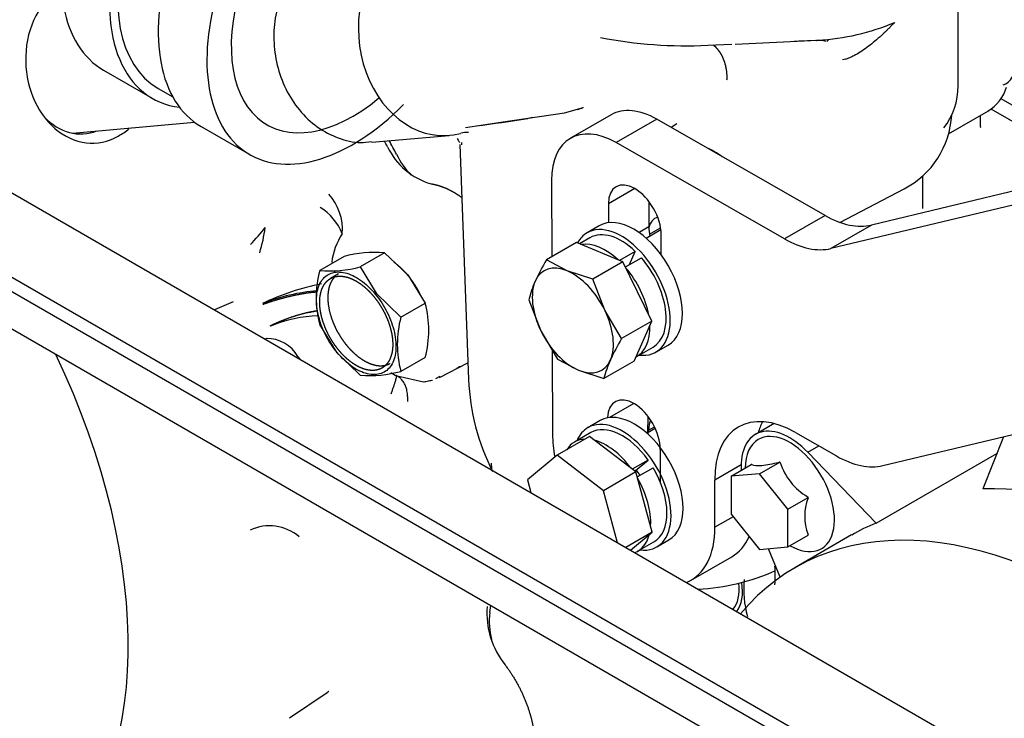
# Model space of a CAD drawing. Units: millimetres. Extents: x 0 to 420, y 0 to 202.
# Drawn here: x 215 to 225, y 152 to 159 of the extents above; entities that cross this region are included whole.
import ezdxf
from ezdxf.lldxf.tags import DXFTag

# ---------------------------------------------------------------- set-up
doc = ezdxf.new("R2010")
doc.units = ezdxf.units.MM
for name, color, linetype in [('13817015', 7, 'Continuous'), ('13817018', 7, 'Continuous'), ('13817020_ALTERNA', 7, 'Continuous'), ('17617027', 7, 'Continuous'), ('30L00-00571_000_', 7, 'Continuous'), ('56000073_ARANDEL', 7, 'Continuous'), ('59071304', 7, 'Continuous'), ('DIAMETROM6_DIN12', 7, 'Continuous'), ('DIAMETROM6_DIN_1', 7, 'Continuous'), ('DIN-931_M6_X_65_', 7, 'Continuous'), ('DIN-933_M6_X_25', 7, 'Continuous'), ('Predeterminado', 7, 'Continuous')]:
    doc.layers.add(name, color=color, linetype=linetype)
tags = doc.linetypes.add('HIDDEN2', pattern=[4.7625, 3.175, -1.5875]).pattern_tags.tags
tags[6:7] = [DXFTag(74, 4), DXFTag(75, 0), DXFTag(340, '0'), DXFTag(46, 0.0), DXFTag(50, 0.0), DXFTag(44, 0.0), DXFTag(45, 0.0)]
tags[4:5] = [DXFTag(74, 4), DXFTag(75, 0), DXFTag(340, '0'), DXFTag(46, 0.0), DXFTag(50, 0.0), DXFTag(44, 0.0), DXFTag(45, 0.0)]

# ---------------------------------------------------------------- blocks, each defined once
blk = doc.blocks.new('SE1')
at = {"layer": '13817015', "color": 7, "linetype": 'HIDDEN2'}
for p, q in [((220.9903, 157.5983), (220.6014, 157.3738)), ((221.4274, 157.5564), (221.0385, 157.3319)), ((223.0409, 156.6337), (221.4274, 157.5564)), ((222.652, 156.4092), (221.0385, 157.3319)), ((225.8109, 157.0978), (223.4863, 156.5414)), ((220.4192, 156.9675), (220.4222, 156.2379)), ((221.216, 156.892), (220.9644, 156.7467)), ((225.4219, 156.8733), (223.0974, 156.3169)), ((221.3524, 156.7679), (221.3514, 156.5232)), ((220.9644, 156.7467), (220.9636, 156.5635)), ((223.0409, 156.6337), (222.652, 156.4092)), ((221.3514, 156.5232), (221.2579, 156.4692)), ((223.4863, 156.5414), (223.0974, 156.3169)), ((221.4691, 156.2572), (221.4699, 156.4521)), ((220.4259, 155.3417), (220.4292, 154.5353)), ((221.2076, 154.8311), (220.9731, 154.6957)), ((221.3434, 154.5507), (221.3441, 154.707)), ((223.5953, 154.2359), (225.276, 154.6382)), ((222.757, 154.5528), (223.1498, 154.3282)), ((221.4616, 154.3912), (221.4603, 154.0804)), ((222.2368, 154.2439), (221.9829, 154.0973)), ((221.9848, 153.6457), (221.9829, 154.0973)), ((222.1587, 153.7461), (221.9848, 153.6457)), ((221.757, 153.1379), (222.1459, 153.3624))]:
    blk.add_line(p, q, dxfattribs=at)
for centre, major_axis, start_param, end_param in [((221.4303, 156.8362), (0.44, -0.7621), 2.360939, 3.141593), ((221.0414, 156.6117), (0.44, -0.7621), 2.360939, 3.931735), ((221.2171, 156.5994), (0.1787, -0.3096), 0.780727, 3.922319), ((223.0372, 157.534), (0.55, -0.9526), 5.502532, 6.113397), ((221.6042, 156.3759), (-0.1788, 0.3096), 0.780727, 1.070983), ((222.6483, 157.3095), (0.55, -0.9526), 5.502532, 6.113397), ((221.2088, 154.5385), (0.1787, -0.3096), 0.780727, 3.897204), ((222.7607, 153.6525), (0.55, -0.9526), 2.360939, 3.931735), ((223.1496, 153.8771), (0.55, -0.9526), 3.50296, 3.656435), ((221.207, 154.0905), (-0.55, 0.9526), 0.790143, 1.021694), ((223.1461, 155.2284), (0.55, -0.9526), 5.502532, 6.113397), ((221.207, 154.0905), (-0.55, 0.9526), 3.063076, 3.931735), ((221.5959, 154.315), (-0.55, 0.9526), 3.141593, 3.53036)]:
    blk.add_ellipse(centre, major_axis=major_axis, ratio=0.57735, start_param=start_param, end_param=end_param, dxfattribs=at)
at = {"layer": '13817018', "color": 7, "linetype": 'HIDDEN2'}
for p, q in [((221.3577, 156.4537), (221.4647, 156.5155)), ((221.35, 154.5768), (221.4053, 154.6087)), ((221.3501, 154.5545), (221.35, 154.5768))]:
    blk.add_line(p, q, dxfattribs=at)
for centre, major_axis, start_param, end_param in [((221.984, 156.5248), (0.44, -0.7621), -4.042491, -3.802002), ((221.5951, 156.3002), (0.1788, -0.3096), 3.036711, 3.657425), ((221.6028, 154.4322), (0.1787, -0.3096), 3.554572, 3.931735)]:
    blk.add_ellipse(centre, major_axis=major_axis, ratio=0.57735, start_param=start_param, end_param=end_param, dxfattribs=at)
at = {"layer": '13817020_ALTERNA', "color": 7, "linetype": 'HIDDEN2'}
for p, q in [((222.5528, 154.638), (222.3734, 154.5344)), ((224.7498, 154.5122), (224.5541, 154.0126)), ((222.8767, 154.3631), (222.9822, 154.4241)), ((222.8767, 154.3631), (223.5296, 153.6847)), ((223.5296, 153.6847), (224.6875, 154.3532)), ((222.1395, 154.1331), (222.3339, 154.2454)), ((222.3382, 154.2457), (222.3339, 154.2454)), ((222.4117, 154.1574), (222.6062, 154.2697)), ((222.6062, 154.2697), (222.6019, 154.2693)), ((222.6104, 154.2644), (222.6062, 154.2697)), ((222.4117, 154.1574), (222.1395, 154.1331)), ((222.1395, 154.1331), (222.1395, 153.7701)), ((222.6839, 153.8187), (222.4117, 154.1574)), ((222.6839, 153.8187), (222.8784, 153.931)), ((222.8784, 153.931), (222.8741, 153.9363)), ((222.8784, 153.9254), (222.8784, 153.931)), ((222.1395, 153.7701), (222.4117, 153.4315)), ((222.6839, 153.4558), (222.6839, 153.8187)), ((222.6839, 153.4558), (222.8784, 153.568)), ((223.2958, 153.5705), (222.7514, 153.2561)), ((222.8784, 153.568), (222.8784, 153.5737)), ((222.4117, 153.4315), (222.6839, 153.4558)), ((222.6107, 153.1663), (222.4988, 153.4392))]:
    blk.add_line(p, q, dxfattribs=at)
for centre, radius, start, end in [((223.1813, 154.4533), 0.6013, 198.30472, 239.28321), ((223.3337, 153.7495), 0.4881, 158.88353, 201.11644)]:
    blk.add_arc(centre, radius, start, end, dxfattribs=at)
for centre, major_axis, start_param, end_param in [((222.7034, 153.9628), (0.33, -0.5716), 1.97576, 4.003983), ((222.7034, 153.9628), (-0.3025, 0.5239), 2.35997, 6.283185), ((222.7034, 153.9628), (-0.3025, 0.5239), 0, 0.781623), ((226.4257, 148.8679), (-2.8188, 4.8822), 5.00905, 5.986523), ((225.5701, 148.3739), (2.8188, -4.8822), 0, 3.349271), ((226.1146, 148.6882), (2.8187, -4.8822), 3.061764, 3.141593)]:
    blk.add_ellipse(centre, major_axis=major_axis, ratio=0.57735, start_param=start_param, end_param=end_param, dxfattribs=at)
blk.add_open_spline([(222.3382, 154.2457), (222.3604, 154.238), (222.3905, 154.2342), (222.4822, 154.2423), (222.5396, 154.254), (222.6019, 154.2693)], degree=3, knots=[0, 0, 0, 0, 0.5, 0.5, 1, 1, 1, 1], dxfattribs=at)
at = {"layer": '17617027', "color": 7, "linetype": 'HIDDEN2'}
for p, q in [((212.4919, 158.4386), (224.9088, 151.2705)), ((211.7919, 158.0344), (224.2088, 150.8663)), ((211.7919, 157.8997), (224.2088, 150.7316)), ((213.2131, 156.72), (223.7929, 150.6124))]:
    blk.add_line(p, q, dxfattribs=at)
at = {"layer": '30L00-00571_000_', "color": 7, "linetype": 'HIDDEN2'}
for p, q in [((224.3173, 157.8766), (224.3173, 158.8171)), ((221.916, 158.2647), (222.1471, 158.2751)), ((222.1799, 158.2766), (222.9716, 158.3131)), ((222.7893, 158.304), (222.7452, 158.3021)), ((222.9539, 158.3113), (222.7893, 158.304)), ((223.0783, 158.3191), (223.0566, 158.3018)), ((225.563, 157.2704), (224.7235, 157.755)), ((219.9334, 157.5273), (220.5434, 157.6169)), ((220.5428, 157.6191), (220.7134, 157.666)), ((220.7236, 157.6699), (220.7016, 157.6594)), ((224.2253, 157.4156), (224.6078, 157.6364)), ((224.6289, 157.657), (225.3529, 157.239)), ((215.829, 157.423), (216.9979, 157.5274)), ((219.5954, 157.4776), (219.9334, 157.5273)), ((220.2383, 157.5721), (220.1909, 157.5632)), ((224.5312, 157.4898), (224.5312, 157.5922)), ((221.621, 157.5132), (221.5652, 157.4777)), ((218.6972, 157.3352), (219.4382, 157.4014)), ((219.5405, 157.3147), (219.6242, 155.0598)), ((223.9795, 156.7016), (223.9795, 157.015)), ((223.1831, 156.5676), (223.7996, 156.8892)), ((218.43, 156.2406), (218.1974, 156.1063)), ((218.8189, 156.2754), (218.5863, 156.141)), ((218.8189, 156.2754), (219.0401, 156.0634)), ((218.5863, 156.141), (218.7381, 155.889)), ((218.3776, 156.0736), (218.2993, 156.0284)), ((219.0401, 156.0634), (219.2079, 155.7916)), ((218.7381, 155.889), (218.9752, 155.6572)), ((217.3676, 155.8055), (217.1871, 155.7281)), ((218.9752, 155.6572), (219.2079, 155.7916)), ((218.3651, 155.3159), (218.1974, 155.5878)), ((217.6659, 155.4517), (217.6942, 155.4572)), ((218.0125, 155.2517), (217.9879, 155.2819)), ((218.5863, 155.104), (218.3651, 155.3159)), ((219.2079, 155.273), (218.9752, 155.1387)), ((219.3452, 155.0807), (219.6182, 155.221)), ((218.9398, 155.0949), (219.1934, 155.0403)), ((219.3109, 155.0723), (219.3522, 155.0928)), ((219.1934, 155.0403), (219.2784, 155.0562)), ((219.2641, 155.0519), (219.2012, 155.0355)), ((219.8265, 152.8269), (219.8378, 152.8956)), ((218.2671, 152.0563), (217.9066, 151.8141))]:
    blk.add_line(p, q, dxfattribs=at)
for centre, radius, start, end in [((222.8435, 160.5322), 2.2228, 273.30273, 292.90678), ((221.7134, 162.635), 4.375, 259.12359, 272.65464), ((223.6573, 157.8766), 0.66, 322.21137, 0), ((224.3841, 157.9872), 0.4157, 301.63947, 342.90217), ((220.6026, 157.9193), 0.2771, 283.04982, 295.54785), ((214.9534, 191.8964), 34.7304, 277.8491, 278.67353), ((223.4068, 157.6422), 0.8493, 297.55026, 356.9079), ((215.9249, 158.0019), 0.6963, 299.22606, 309.57395), ((219.6091, 157.1905), 0.2384, 86.58736, 104.45234), ((211.2937, 153.1629), 8.6083, 28.66877, 29.08078), ((211.3548, 153.1958), 8.5812, 27.96739, 28.9715), ((221.4316, 157.258), 1.8758, 177.74235, 178.38154), ((219.4474, 157.5757), 0.664, 205.22385, 254.05919), ((219.552, 157.5068), 0.6814, 204.88057, 225.5669), ((217.9073, 156.4981), 0.5079, 355.58386, 42.11095), ((217.9094, 156.2501), 0.5458, 22.49678, 57.58105), ((216.0746, 157.7689), 2.0306, 315.9043, 321.99079), ((216.2307, 156.705), 1.4558, 342.89357, 352.63795), ((218.9294, 156.112), 0.6216, 146.07228, 173.39195), ((218.7196, 155.1934), 1.0865, 84.75283, 105.45499), ((219.1514, 155.847), 0.9886, 164.79612, 195.20388), ((218.2945, 157.2136), 1.1116, 264.98831, 285.2195), ((218.6276, 153.7968), 2.2194, 100.74579, 116.14227), ((218.293, 154.2212), 1.6933, 93.9879, 112.29605), ((218.2575, 155.5323), 0.9851, 344.74065, 15.25935), ((218.2271, 154.3828), 1.2903, 91.86241, 112.8419), ((219.9292, 155.398), 0.9886, 164.79614, 195.20386), ((217.6878, 155.1087), 0.3465, 29.99286, 90.44587), ((218.6834, 156.2113), 1.1116, 264.9883, 285.21951), ((219.1688, 155.5788), 0.5369, 237.20225, 243.94848), ((221.7128, 155.1373), 2.09, 182.12457, 207.23948), ((213.8125, 153.676), 6.059, 4.88165, 5.5171), ((217.7152, 153.2232), 0.4355, 49.37335, 115.12633), ((221.5751, 153.1836), 0.9886, 354.65663, 5.05402), ((221.7128, 155.1373), 2.09, 273.09647, 294.12695), ((223.2442, 153.0493), 0.9826, 174.409, 195.29955), ((220.577, 152.8165), 0.7775, 175.00721, 219.12807), ((220.5848, 152.7481), 0.7624, 174.06641, 193.67115)]:
    blk.add_arc(centre, radius, start, end, dxfattribs=at)
for centre, major_axis, ratio, start_param, end_param in [((219.3501, 158.3875), (-0.0881, 0.9861), 0.788675, 0.513794, 3.282869), ((215.991, 158.1001), (-0.0689, 0.7716), 0.788675, 0.350879, 1.421676), ((215.991, 158.1001), (-0.0689, 0.7716), 0.788675, 1.421676, 3.492472), ((215.8869, 158.0908), (-0.0602, 0.6738), 0.788675, 2.361197, 3.362907), ((212.9079, 154.4996), (-2.4424, 4.2304), 0.57735, 3.242165, 4.571641), ((218.9328, 155.8226), (-0.4245, 0.7353), 0.57735, 3.113305, 3.133824), ((221.8683, 153.2512), (0.2475, -0.4287), 0.57735, 0.193635, 0.92775), ((221.8683, 153.2512), (-0.2695, 0.4668), 0.57735, 3.389149, 4.111609)]:
    blk.add_ellipse(centre, major_axis=major_axis, ratio=ratio, start_param=start_param, end_param=end_param, dxfattribs=at)
for points, degree, knots in [([(218.2108, 159.2085), (218.1668, 159.1803), (218.075, 159.1197), (217.9413, 158.9733), (217.8335, 158.779), (217.7674, 158.5552), (217.7495, 158.3151), (217.7819, 158.0723), (217.8647, 157.8416), (217.9951, 157.6379), (218.1676, 157.4749), (218.3683, 157.3697), (218.5554, 157.3251), (218.6562, 157.3374), (218.6947, 157.3426)], 3, [0, 0, 0, 0, 0.057643, 0.142644, 0.229, 0.317418, 0.407397, 0.498446, 0.590388, 0.683115, 0.776021, 0.867733, 0.956803, 1, 1, 1, 1]), ([(223.7087, 158.4847), (223.6997, 158.4754), (223.6827, 158.4576), (223.6582, 158.433), (223.6362, 158.4114), (223.6166, 158.3925), (223.5995, 158.3764), (223.5668, 158.3461), (223.52, 158.305), (223.4559, 158.2536), (223.3942, 158.2095), (223.341, 158.177), (223.2993, 158.1555), (223.2673, 158.1416), (223.2373, 158.1308), (223.2183, 158.1263), (223.209, 158.1241)], 3, [0, 0, 0, 0, 0.054067, 0.103145, 0.147235, 0.186335, 0.220448, 0.249571, 0.382334, 0.499058, 0.631108, 0.748992, 0.817038, 0.881489, 0.942439, 1, 1, 1, 1]), ([(222.9716, 158.3131), (222.9962, 158.3157), (223.0211, 158.3133), (223.0455, 158.3057), (223.0459, 158.3056), (223.0464, 158.3054)], 3, [0, 0, 0, 0, 0.25, 0.25, 0.254586, 0.254586, 0.254586, 0.254586]), ([(221.9677, 158.2684), (221.978, 158.2606), (222.0022, 158.2391), (222.0362, 158.1957), (222.0663, 158.1373), (222.0839, 158.0825), (222.093, 158.0365), (222.0971, 158.0014), (222.0989, 157.966), (222.0979, 157.9426), (222.0974, 157.9308)], 3, [0.2876507, 0.2876507, 0.2876507, 0.2876507, 0.3751156, 0.5000495, 0.6250499, 0.7498541, 0.8127773, 0.8750415, 0.9371187, 1, 1, 1, 1]), ([(219.2651, 156.9372), (219.3167, 156.9294), (219.3709, 156.9093), (219.4251, 156.8892), (219.4802, 156.8574), (219.5208, 156.834), (219.561, 156.8047)], 2, [0, 0, 0, 0.0625, 0.0625, 0.125, 0.125, 0.1711547, 0.1711547, 0.1711547]), ([(218.9053, 156.189), (218.9393, 156.1645), (218.9721, 156.1336), (219.0079, 156.1001), (219.0409, 156.0602)], 2, [0.8803176, 0.8803176, 0.8803176, 0.9375, 0.9375, 1, 1, 1]), ([(218.3643, 155.3191), (218.3205, 155.372), (218.2815, 155.4322), (218.2189, 155.5581), (218.1954, 155.6237), (218.1673, 155.7505), (218.1628, 155.8116), (218.1734, 155.92), (218.1887, 155.9672), (218.2365, 156.0407), (218.2691, 156.0669), (218.3468, 156.0943), (218.3919, 156.0955), (218.4876, 156.0727), (218.5383, 156.0487), (218.6375, 155.979), (218.686, 155.9335), (218.7298, 155.8806)], 3, [0, 0, 0, 0, 0.125, 0.125, 0.25, 0.25, 0.375, 0.375, 0.5, 0.5, 0.625, 0.625, 0.75, 0.75, 0.875, 0.875, 1, 1, 1, 1]), ([(218.197, 155.8019), (218.197, 155.8823), (218.2237, 155.9412), (218.2368, 155.9703), (218.256, 155.9924), (218.2751, 156.0144), (218.2995, 156.0285), (218.3239, 156.0426), (218.3526, 156.0482), (218.3812, 156.0537), (218.4131, 156.0506), (218.4449, 156.0474), (218.4788, 156.0357), (218.5125, 156.0239), (218.547, 156.004), (218.5815, 155.9841), (218.6153, 155.9568), (218.6491, 155.9296), (218.681, 155.8959), (218.7128, 155.8623), (218.7415, 155.8236), (218.7701, 155.785), (218.7945, 155.7427), (218.8189, 155.7006), (218.8381, 155.6564), (218.8572, 155.6123), (218.8704, 155.5678), (218.8836, 155.5235), (218.8903, 155.4805), (218.8971, 155.4377), (218.8971, 155.3978)], 2, [0, 0, 0, 0.125, 0.125, 0.1875, 0.1875, 0.25, 0.25, 0.3125, 0.3125, 0.375, 0.375, 0.4375, 0.4375, 0.5, 0.5, 0.5625, 0.5625, 0.625, 0.625, 0.6875, 0.6875, 0.75, 0.75, 0.8125, 0.8125, 0.875, 0.875, 0.9375, 0.9375, 1, 1, 1]), ([(218.3409, 156.045), (218.3373, 156.0413), (218.3338, 156.0373), (218.3147, 156.0153), (218.3015, 155.9861), (218.2883, 155.957), (218.2815, 155.9218), (218.2748, 155.8867), (218.2748, 155.8468)], 2, [0.8012172, 0.8012172, 0.8012172, 0.8125, 0.8125, 0.875, 0.875, 0.9375, 0.9375, 1, 1, 1]), ([(219.0409, 156.0602), (219.0739, 156.0204), (219.1026, 155.976), (219.1314, 155.9316), (219.155, 155.8842), (219.159, 155.8762), (219.1628, 155.8681)], 2, [0, 0, 0, 0.0625, 0.0625, 0.125, 0.125, 0.1355922, 0.1355922, 0.1355922]), ([(217.6505, 155.781), (217.7297, 155.8102), (217.8151, 155.8371), (217.9024, 155.86), (218.0124, 155.883), (218.1099, 155.8961), (218.1319, 155.8986), (218.1529, 155.9005), (218.173, 155.9018)], 5, [0, 0, 0, 0, 0, 0, 0.5, 0.5, 0.5, 0.6522951, 0.6522951, 0.6522951, 0.6522951, 0.6522951, 0.6522951]), ([(218.2748, 155.8468), (218.2748, 155.7664), (218.3015, 155.6768), (218.3146, 155.6324), (218.3338, 155.5882), (218.3529, 155.5441), (218.3773, 155.5019), (218.4017, 155.4597), (218.4304, 155.421), (218.459, 155.3824), (218.4909, 155.3487), (218.5227, 155.3151), (218.5565, 155.2878), (218.5903, 155.2605), (218.6248, 155.2406), (218.6593, 155.2207), (218.6931, 155.2089), (218.7269, 155.1972), (218.7588, 155.194), (218.7906, 155.1909), (218.8193, 155.1964), (218.8479, 155.202), (218.8723, 155.2161)], 2, [0, 0, 0, 0.125, 0.125, 0.1875, 0.1875, 0.25, 0.25, 0.3125, 0.3125, 0.375, 0.375, 0.4375, 0.4375, 0.5, 0.5, 0.5625, 0.5625, 0.625, 0.625, 0.6875, 0.6875, 0.75, 0.75, 0.75]), ([(218.7298, 155.8806), (218.7736, 155.8277), (218.8126, 155.7675), (218.8752, 155.6416), (218.8987, 155.576), (218.9268, 155.4492), (218.9313, 155.3881), (218.9206, 155.2797), (218.9054, 155.2325), (218.8576, 155.159), (218.825, 155.1328), (218.7473, 155.1054), (218.7022, 155.1042), (218.6065, 155.127), (218.5558, 155.151), (218.4566, 155.2207), (218.4081, 155.2662), (218.3643, 155.3191)], 3, [0, 0, 0, 0, 0.125, 0.125, 0.25, 0.25, 0.375, 0.375, 0.5, 0.5, 0.625, 0.625, 0.75, 0.75, 0.875, 0.875, 1, 1, 1, 1]), ([(217.7226, 155.5764), (217.7987, 155.6137), (217.8814, 155.6479), (217.9665, 155.6768), (218.0612, 155.7021), (218.1471, 155.7172), (218.158, 155.719), (218.1687, 155.7206), (218.1793, 155.7221)], 5, [0, 0, 0, 0, 0, 0, 0.4999993, 0.4999993, 0.4999993, 0.5741731, 0.5741731, 0.5741731, 0.5741731, 0.5741731, 0.5741731]), ([(218.8971, 155.3978), (218.897, 155.3174), (218.8704, 155.2585), (218.8572, 155.2294), (218.8381, 155.2073), (218.8189, 155.1853), (218.7945, 155.1712), (218.7702, 155.1571), (218.7415, 155.1515), (218.7129, 155.146), (218.681, 155.1491), (218.6492, 155.1523), (218.6153, 155.164), (218.5816, 155.1758), (218.547, 155.1957), (218.5126, 155.2156), (218.4788, 155.2429), (218.445, 155.2701), (218.4131, 155.3038), (218.3813, 155.3374), (218.3526, 155.3761), (218.324, 155.4147), (218.2995, 155.457), (218.2752, 155.4991), (218.256, 155.5433), (218.2369, 155.5874), (218.2237, 155.6319), (218.2105, 155.6762), (218.2038, 155.7192), (218.197, 155.762), (218.197, 155.8019)], 2, [0, 0, 0, 0.125, 0.125, 0.1875, 0.1875, 0.25, 0.25, 0.3125, 0.3125, 0.375, 0.375, 0.4375, 0.4375, 0.5, 0.5, 0.5625, 0.5625, 0.625, 0.625, 0.6875, 0.6875, 0.75, 0.75, 0.8125, 0.8125, 0.875, 0.875, 0.9375, 0.9375, 1, 1, 1]), ([(218.1802, 155.7162), (218.1633, 155.7143), (218.1459, 155.7118), (218.0645, 155.6981), (217.9953, 155.6804), (217.8572, 155.634), (217.7882, 155.6052), (217.7248, 155.5734)], 3, [0.4297868, 0.4297868, 0.4297868, 0.4297868, 0.5, 0.5, 0.75, 0.75, 1, 1, 1, 1]), ([(218.8814, 154.9234), (218.8835, 154.9291), (218.8876, 154.9407), (218.8934, 154.9572), (218.8991, 154.9731), (218.9044, 154.9884), (218.9094, 155.003), (218.914, 155.0168), (218.9183, 155.0297), (218.9221, 155.0417), (218.9263, 155.0559), (218.9308, 155.0722), (218.9337, 155.0871), (218.9336, 155.0955), (218.9321, 155.0986), (218.9308, 155.0992), (218.9304, 155.0994)], 3, [0, 0, 0, 0, 0.053556, 0.107887, 0.162957, 0.218733, 0.27518, 0.332263, 0.389944, 0.448187, 0.506955, 0.616787, 0.755276, 0.883324, 0.964434, 1, 1, 1, 1]), ([(219.0402, 154.8493), (219.0405, 154.8636), (219.0411, 154.8904), (219.0381, 154.9249), (219.0336, 154.9526), (219.0283, 154.9741), (219.0232, 154.9902), (219.0189, 155.0016), (219.0099, 155.0225), (218.9974, 155.0438), (218.981, 155.0631), (218.9705, 155.0732), (218.9612, 155.081), (218.9514, 155.088), (218.9412, 155.0942), (218.934, 155.0977), (218.9304, 155.0994)], 3, [0, 0, 0, 0, 0.117917, 0.220509, 0.307843, 0.380044, 0.437248, 0.479584, 0.507154, 0.679696, 0.755465, 0.804727, 0.853812, 0.902719, 0.951449, 1, 1, 1, 1]), ([(219.9738, 152.3258), (220.0417, 152.2359), (220.0962, 152.1354), (220.1506, 152.035), (220.1879, 151.9305), (220.2253, 151.8262), (220.243, 151.7248), (220.2608, 151.6235), (220.2578, 151.5319), (220.2548, 151.4403), (220.2313, 151.3646), (220.2078, 151.2889), (220.1652, 151.234), (220.1227, 151.1791), (220.064, 151.1488), (220.0612, 151.1474), (220.0584, 151.146)], 2, [0, 0, 0, 0.125, 0.125, 0.25, 0.25, 0.375, 0.375, 0.5, 0.5, 0.625, 0.625, 0.75, 0.75, 0.875, 0.875, 0.8808655, 0.8808655, 0.8808655]), ([(218.2844, 152.0713), (218.2844, 152.0714), (218.2826, 152.0692), (218.2734, 152.0629), (218.2655, 152.0564)], 3, [0.7789288, 0.7789288, 0.7789288, 0.7789288, 0.8445495, 1, 1, 1, 1])]:
    blk.add_open_spline(points, degree=degree, knots=knots, dxfattribs=at)
for points, degree in [([(222.9544, 158.3115), (222.9578, 158.3128), (222.9612, 158.3136), (222.9646, 158.3139), (222.9681, 158.3137), (222.9716, 158.3131)], 5), ([(224.5333, 157.478), (224.5322, 157.4778), (224.532, 157.4816), (224.5326, 157.4896)], 3), ([(219.5141, 157.3725), (219.528, 157.3457), (219.5364, 157.3324), (219.5393, 157.3328)], 3), ([(219.5423, 155.1871), (219.532, 155.1818), (219.5221, 155.1755), (219.5127, 155.1684)], 3), ([(218.9304, 155.0994), (218.9351, 155.0971), (218.9398, 155.0949)], 2)]:
    blk.add_open_spline(points, degree=degree, dxfattribs=at)
at = {"layer": '56000073_ARANDEL', "color": 7, "linetype": 'HIDDEN2'}
blk.add_ellipse((224.4868, 159.1253), major_axis=(0.2601, -1.238), ratio=0.279257, start_param=0, end_param=2.353672, dxfattribs=at)
at = {"layer": '59071304', "color": 7, "linetype": 'HIDDEN2'}
for p, q in [((216.1259, 158.0261), (216.5926, 157.7567)), ((216.6476, 157.852), (216.7889, 157.7704)), ((217.0592, 157.4873), (217.5259, 157.2178))]:
    blk.add_line(p, q, dxfattribs=at)
for centre, major_axis, end_param in [((217.1159, 159.7409), (0.99, 1.7147), 3.141593), ((217.5826, 159.4714), (0.99, 1.7147), 3.379534), ((217.5826, 159.4714), (0.935, 1.6195), 3.141593), ((218.0492, 159.202), (0.99, 1.7147), 3.141593), ((218.5159, 158.9325), (0.99, 1.7147), 4.281047), ((218.5159, 158.9325), (0.825, 1.4289), 4.141938)]:
    blk.add_ellipse(centre, major_axis=major_axis, ratio=0.57735, start_param=0.785398, end_param=end_param, dxfattribs=at)
at = {"layer": 'DIAMETROM6_DIN12', "color": 7, "linetype": 'HIDDEN2'}
for p, q in [((220.7875, 156.4198), (220.688, 156.3623)), ((221.2222, 156.2893), (221.0713, 156.2022)), ((221.1664, 156.1634), (221.2222, 156.2893)), ((221.1269, 156.1406), (221.2798, 156.2289)), ((221.2369, 155.2821), (221.3925, 155.3719)), ((220.7952, 154.5517), (220.6396, 154.4619)), ((221.3444, 154.2889), (221.1923, 154.201)), ((221.2229, 154.1881), (221.3444, 154.2889)), ((221.2398, 154.1273), (221.3925, 154.2155)), ((221.215, 154.1836), (221.2229, 154.1881)), ((221.2446, 153.414), (221.4002, 153.5038))]:
    blk.add_line(p, q, dxfattribs=at)
for centre, start_param, end_param in [((221.09, 155.8958), 2.042008, 3.141593), ((220.9344, 155.806), 2.063827, 2.923227), ((221.09, 155.8958), 0, 1.896425), ((220.9344, 155.806), 1.01663, 1.876029), ((220.9344, 155.806), -0.030568, 0.828832), ((221.0977, 154.0278), 1.741448, 3.141593), ((220.9421, 153.9379), 2.844976, 3.438209), ((220.9421, 153.9379), 1.763267, 2.622666), ((221.0977, 154.0278), 0, 1.595865), ((220.9421, 153.9379), 0.716069, 1.575469), ((220.9421, 153.9379), -0.084415, 0.528271)]:
    blk.add_ellipse(centre, major_axis=(0.3025, -0.5239), ratio=0.57735, start_param=start_param, end_param=end_param, dxfattribs=at)
at = {"layer": 'DIAMETROM6_DIN_1', "color": 7, "linetype": 'HIDDEN2'}
for p, q in [((220.8767, 156.5348), (220.76, 156.4674)), ((221.42, 155.3242), (221.5367, 155.3916)), ((220.8843, 154.6667), (220.7677, 154.5993)), ((221.4277, 153.4562), (221.5443, 153.5235))]:
    blk.add_line(p, q, dxfattribs=at)
for centre, major_axis, start_param, end_param in [((221.2067, 155.9632), (-0.33, 0.5716), 3.141593, 6.283185), ((221.09, 155.8958), (-0.33, 0.5716), 2.730455, 6.283185), ((221.09, 155.8958), (-0.33, 0.5716), 0, 0.341836), ((221.2143, 154.0951), (-0.33, 0.5716), 3.141593, 6.283185), ((221.0977, 154.0278), (-0.33, 0.5716), 0, 0.411138), ((221.0977, 154.0278), (-0.33, 0.5716), 2.730455, 6.283185), ((221.0977, 154.0278), (0.176, -0.3048), 1.613891, 1.793984)]:
    blk.add_ellipse(centre, major_axis=major_axis, ratio=0.57735, start_param=start_param, end_param=end_param, dxfattribs=at)
at = {"layer": 'DIN-931_M6_X_65_', "color": 7, "linetype": 'HIDDEN2'}
for p, q in [((221.4136, 154.5912), (221.3351, 154.5459)), ((220.7837, 154.5146), (220.4726, 154.335)), ((221.2268, 154.1745), (220.7837, 154.5146)), ((220.4726, 154.335), (220.1879, 154.0984)), ((220.9157, 153.9949), (220.4726, 154.335)), ((221.2268, 154.1745), (220.9157, 153.9949)), ((221.3852, 153.5979), (221.2268, 154.1745)), ((220.1879, 154.0984), (220.2213, 153.9765)), ((221.0525, 153.4967), (220.9157, 153.9949)), ((221.3852, 153.5979), (221.1312, 153.4512)), ((221.1769, 153.4248), (221.3852, 153.5979))]:
    blk.add_line(p, q, dxfattribs=at)
at = {"layer": 'DIN-933_M6_X_25', "color": 7, "linetype": 'HIDDEN2'}
for p, q in [((221.4675, 156.4948), (221.3275, 156.414)), ((220.6588, 156.3745), (220.3695, 156.2075)), ((221.1036, 156.1887), (220.6588, 156.3745)), ((220.5701, 156.102), (220.3695, 156.2075)), ((220.8144, 156.0217), (220.5701, 156.102)), ((221.1036, 156.1887), (220.8144, 156.0217)), ((221.3793, 155.6202), (221.1036, 156.1887)), ((220.9303, 155.7248), (220.8144, 156.0217)), ((220.2004, 155.8249), (220.3163, 155.528)), ((221.09, 155.4532), (220.9303, 155.7248)), ((221.3793, 155.6202), (221.09, 155.4532)), ((221.2101, 155.2375), (221.3793, 155.6202)), ((220.3163, 155.528), (220.476, 155.2563)), ((220.476, 155.2563), (220.6765, 155.1508)), ((221.2101, 155.2375), (220.9209, 155.0705)), ((220.6765, 155.1508), (220.9209, 155.0705))]:
    blk.add_line(p, q, dxfattribs=at)
for centre, radius, start, end in [((222.1588, 155.1436), 2.0816, 149.26417, 155.60074), ((221.3148, 155.5342), 1.1518, 155.95132, 165.38233), ((222.8793, 154.3893), 2.0816, 149.26417, 155.60074), ((222.0353, 154.7798), 1.1518, 155.95132, 165.38233)]:
    blk.add_arc(centre, radius, start, end, dxfattribs=at)
for major_axis, start_param, end_param in [((0.275, -0.4763), 2.493527, 3.540725), ((-0.275, 0.4763), 4.587922, 5.63512), ((-0.275, 0.4763), 0.399132, 1.44633), ((0.275, -0.4763), 0.399132, 1.44633), ((0.275, -0.4763), 4.587922, 5.63512), ((-0.275, 0.4763), 2.493527, 3.540725)]:
    blk.add_ellipse((220.6233, 155.6264), major_axis=major_axis, ratio=0.57735, start_param=start_param, end_param=end_param, dxfattribs=at)

msp = doc.modelspace()

# ---------------------------------------------------------------- block references
at = {"layer": 'Predeterminado'}
msp.add_blockref('SE1', (0, 0), dxfattribs=at)

doc.saveas('drawing.dxf')
